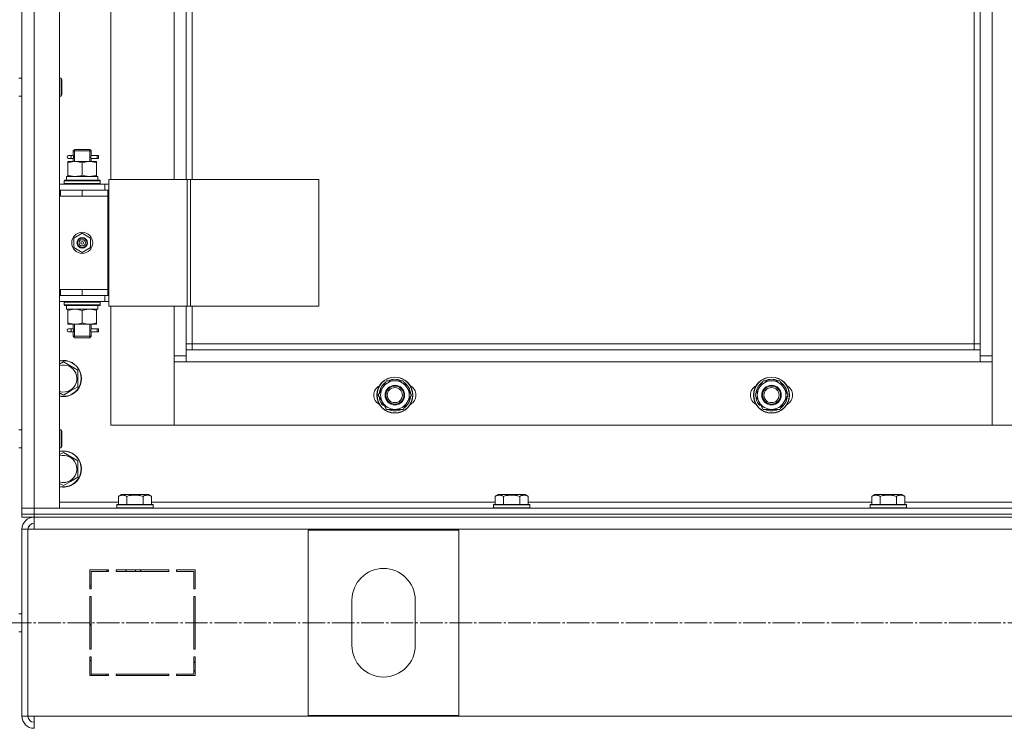
# Model space of a CAD drawing. Units: millimetres. Extents: x 0 to 21734, y -7 to 14850.
# Drawn here: x 3915 to 4569, y 10599 to 11069 of the extents above; entities that cross this region are included whole.
import ezdxf

# ---------------------------------------------------------------- set-up
doc = ezdxf.new("R2010")
doc.units = ezdxf.units.MM
doc.linetypes.add('K5LT_AXLED', pattern=[19.5, 15, -1.5, 1.5, -1.5])
doc.linetypes.add('K5LT_THIN', pattern=[0])
for name, color, linetype, true_color in [('OSI', 2, 'Continuous', 0xffff00), ('R', 1, 'Continuous', 0xff0000), ('WELDING', 7, 'Continuous', 0xffffff)]:
    doc.layers.add(name, color=color, linetype=linetype, true_color=true_color)

msp = doc.modelspace()

# ---------------------------------------------------------------- linework, layer by layer
at = {"layer": 'OSI', "color": 30, "linetype": 'K5LT_AXLED', "lineweight": 18, "true_color": 0xff8000}
msp.add_line((2464.77, 10668.59), (6767.77, 10668.59), dxfattribs=at)
at = {"layer": 'R', "color": 7, "linetype": 'K5LT_THIN', "lineweight": 18}
for p, q in [((3916.53, 10744.59), (3916.53, 11536.59)), ((3924.53, 11536.59), (3924.53, 10744.59)), ((3941.53, 11536.59), (3941.53, 10744.59)), ((4552.53, 10849.59), (4552.53, 11431.59)), ((4560.53, 11435.59), (4560.53, 10845.59)), ((4548.53, 10853.59), (4548.53, 11427.59)), ((3975.53, 11318.59), (3975.53, 10962.59)), ((4017.53, 10962.59), (4017.53, 11318.59)), ((4025.53, 11318.59), (4025.53, 10962.59)), ((4029.53, 11318.59), (4029.53, 10962.59)), ((3916.53, 11029.92), (3916.53, 11251.26)), ((3914.53, 11029.92), (3916.53, 11029.92)), ((3941.53, 11029.92), (3942.45, 11029.92)), ((3942.45, 11029.92), (3943.03, 11028.92)), ((3942.45, 11029.92), (3942.45, 11017.92)), ((3943.03, 11028.92), (3943.03, 11018.92)), ((3942.45, 11017.92), (3943.03, 11018.92)), ((3914.53, 11017.92), (3916.53, 11017.92)), ((3916.53, 10955.59), (3916.53, 11017.92)), ((3941.53, 11017.92), (3942.45, 11017.92)), ((3950.53, 10981.59), (3951.53, 10982.59)), ((3956.53, 10981.59), (3950.53, 10981.59)), ((3950.53, 10981.59), (3950.53, 10979.09)), ((3951.47, 10981.59), (3951.47, 10982.54)), ((3951.47, 10981.59), (3951.47, 10974.59)), ((3956.53, 10982.59), (3951.53, 10982.59)), ((3961.53, 10982.59), (3956.53, 10982.59)), ((3962.53, 10981.59), (3956.53, 10981.59)), ((3962.53, 10981.59), (3961.53, 10982.59)), ((3961.58, 10981.59), (3961.58, 10982.54)), ((3961.58, 10981.59), (3961.58, 10974.59)), ((3962.53, 10981.59), (3962.53, 10979.09)), ((3947.03, 10974.59), (3951.78, 10974.59)), ((3947.03, 10973.74), (3947.03, 10974.59)), ((3947.03, 10973.74), (3947.03, 10965.44)), ((3948.83, 10978.59), (3947.53, 10978.59)), ((3948.83, 10976.59), (3947.53, 10976.59)), ((3950.63, 10978.59), (3948.83, 10978.59)), ((3950.63, 10976.59), (3948.83, 10976.59)), ((3950.53, 10976.09), (3950.53, 10974.59)), ((3951.78, 10974.59), (3961.28, 10974.59)), ((3956.53, 10973.74), (3956.53, 10965.44)), ((3961.28, 10974.59), (3966.03, 10974.59)), ((3966.53, 10978.59), (3962.42, 10978.59)), ((3962.42, 10978.59), (3964.3, 10978.59)), ((3962.42, 10976.59), (3964.3, 10976.59)), ((3966.53, 10976.59), (3962.42, 10976.59)), ((3962.53, 10976.09), (3962.53, 10974.59)), ((3966.03, 10974.59), (3966.03, 10973.74)), ((3966.03, 10973.74), (3966.03, 10965.44)), ((3966.53, 10978.59), (3967.3, 10978.59)), ((3966.53, 10976.59), (3966.53, 10978.59)), ((3966.53, 10976.59), (3967.3, 10976.59)), ((3967.3, 10978.59), (3967.3, 10976.59)), ((3941.53, 10959.59), (3971.53, 10959.59)), ((3944.53, 10961.79), (3944.7, 10962.09)), ((3944.53, 10959.89), (3944.53, 10961.79)), ((3944.53, 10961.79), (3968.53, 10961.79)), ((3944.53, 10959.89), (3944.7, 10959.59)), ((3944.53, 10959.89), (3968.53, 10959.89)), ((3944.7, 10962.09), (3968.35, 10962.09)), ((3946.03, 10964.59), (3966.77, 10964.59)), ((3946.03, 10962.09), (3946.03, 10964.59)), ((3947.03, 10964.59), (3947.03, 10965.44)), ((3966.03, 10965.44), (3966.03, 10964.59)), ((3966.98, 10964.59), (3966.77, 10964.59)), ((3966.98, 10964.59), (3966.9, 10963.21)), ((3968.53, 10961.79), (3968.35, 10962.09)), ((3968.53, 10959.89), (3968.35, 10959.59)), ((3968.53, 10959.89), (3968.53, 10961.79)), ((3974.18, 10959.59), (3971.53, 10959.59)), ((3971.53, 10955.59), (3971.53, 10959.59)), ((3974.18, 10962.59), (4026.18, 10962.59)), ((3974.18, 10878.59), (3974.18, 10962.59)), ((4026.18, 10962.59), (4028.45, 10962.59)), ((4026.18, 10878.59), (4026.18, 10962.59)), ((4028.45, 10962.59), (4113.59, 10962.59)), ((4028.45, 10878.59), (4028.45, 10962.59)), ((4113.59, 10878.59), (4113.59, 10962.59)), ((3916.53, 10951.59), (3916.53, 10955.59)), ((3941.53, 10955.59), (3942.03, 10955.59)), ((3942.03, 10951.59), (3942.03, 10955.59)), ((3942.03, 10955.59), (3956.53, 10955.59)), ((3956.53, 10955.59), (3973.53, 10955.59)), ((3956.53, 10951.59), (3956.53, 10955.59)), ((3973.53, 10951.59), (3973.53, 10955.59)), ((3974.18, 10955.59), (3973.53, 10955.59)), ((3916.53, 10889.59), (3916.53, 10951.59)), ((3941.53, 10951.59), (3942.03, 10951.59)), ((3942.03, 10951.59), (3956.53, 10951.59)), ((3956.53, 10951.59), (3973.53, 10951.59)), ((3956.53, 10951.59), (3973.53, 10951.59)), ((3973.53, 10889.59), (3973.53, 10951.59)), ((3951.03, 10923.76), (3956.53, 10926.94)), ((3956.53, 10926.94), (3962.03, 10923.76)), ((3951.03, 10917.41), (3951.03, 10923.76)), ((3962.03, 10923.76), (3962.03, 10917.41)), ((3956.53, 10914.24), (3951.03, 10917.41)), ((3962.03, 10917.41), (3956.53, 10914.24)), ((3916.53, 10885.59), (3916.53, 10889.59)), ((3942.03, 10889.59), (3941.53, 10889.59)), ((3942.03, 10889.59), (3942.03, 10885.59)), ((3956.53, 10889.59), (3942.03, 10889.59)), ((3956.53, 10889.59), (3973.53, 10889.59)), ((3956.53, 10889.59), (3956.53, 10885.59)), ((3973.53, 10889.59), (3956.53, 10889.59)), ((3973.53, 10889.59), (3973.53, 10885.59)), ((3916.53, 10860.59), (3916.53, 10885.59)), ((3942.03, 10885.59), (3941.53, 10885.59)), ((3971.53, 10881.59), (3941.53, 10881.59)), ((3956.53, 10885.59), (3942.03, 10885.59)), ((3944.53, 10881.29), (3944.7, 10881.59)), ((3944.53, 10879.39), (3944.53, 10881.29)), ((3944.53, 10881.29), (3968.53, 10881.29)), ((3973.53, 10885.59), (3956.53, 10885.59)), ((3968.53, 10881.29), (3968.35, 10881.59)), ((3968.53, 10879.39), (3968.53, 10881.29)), ((3971.53, 10885.59), (3971.53, 10881.59)), ((3971.53, 10881.59), (3974.18, 10881.59)), ((3973.53, 10885.59), (3974.18, 10885.59)), ((3944.53, 10879.39), (3944.7, 10879.09)), ((3944.53, 10879.39), (3968.53, 10879.39)), ((3944.7, 10879.09), (3968.35, 10879.09)), ((3946.03, 10879.09), (3946.03, 10876.59)), ((3966.98, 10876.59), (3946.03, 10876.59)), ((3947.03, 10875.74), (3947.03, 10876.59)), ((3947.03, 10867.44), (3947.03, 10875.74)), ((3956.53, 10867.44), (3956.53, 10875.74)), ((3966.03, 10876.59), (3966.03, 10875.74)), ((3966.03, 10867.44), (3966.03, 10875.74)), ((3966.9, 10877.97), (3966.97, 10879.09)), ((3968.53, 10879.39), (3968.35, 10879.09)), ((3974.18, 10878.59), (4026.18, 10878.59)), ((3975.53, 10878.59), (3975.53, 10799.59)), ((4017.53, 10845.59), (4017.53, 10878.59)), ((4025.53, 10878.59), (4025.53, 10849.59)), ((4026.18, 10878.59), (4028.45, 10878.59)), ((4028.45, 10878.59), (4113.59, 10878.59)), ((4029.53, 10878.59), (4029.53, 10853.59)), ((3947.03, 10866.59), (3947.03, 10867.44)), ((3951.78, 10866.59), (3947.03, 10866.59)), ((3948.83, 10863.59), (3947.53, 10863.59)), ((3948.83, 10861.59), (3947.53, 10861.59)), ((3950.63, 10863.59), (3948.83, 10863.59)), ((3950.63, 10861.59), (3948.83, 10861.59)), ((3950.53, 10866.59), (3950.53, 10864.09)), ((3951.47, 10866.59), (3951.47, 10858.59)), ((3961.28, 10866.59), (3951.78, 10866.59)), ((3966.03, 10866.59), (3961.28, 10866.59)), ((3961.58, 10866.59), (3961.58, 10858.59)), ((3966.53, 10863.59), (3962.42, 10863.59)), ((3962.42, 10863.59), (3964.3, 10863.59)), ((3962.42, 10861.59), (3964.3, 10861.59)), ((3966.53, 10861.59), (3962.42, 10861.59)), ((3962.53, 10866.59), (3962.53, 10864.09)), ((3966.03, 10867.44), (3966.03, 10866.59)), ((3966.53, 10863.59), (3967.3, 10863.59)), ((3966.53, 10861.59), (3966.53, 10863.59)), ((3966.53, 10861.59), (3967.3, 10861.59)), ((3967.3, 10863.59), (3967.3, 10861.59)), ((3916.53, 10856.59), (3916.53, 10860.59)), ((3916.53, 10856.59), (3916.53, 10796.59)), ((3950.53, 10861.09), (3950.53, 10858.59)), ((3950.53, 10858.59), (3951.53, 10857.59)), ((3956.53, 10858.59), (3950.53, 10858.59)), ((3951.47, 10858.59), (3951.47, 10857.64)), ((3956.53, 10857.59), (3951.53, 10857.59)), ((3962.53, 10858.59), (3956.53, 10858.59)), ((3961.53, 10857.59), (3956.53, 10857.59)), ((3962.53, 10858.59), (3961.53, 10857.59)), ((3961.58, 10858.59), (3961.58, 10857.64)), ((3962.53, 10861.09), (3962.53, 10858.59)), ((4029.53, 10853.59), (4025.53, 10853.59)), ((4025.53, 10849.59), (4025.53, 10841.59)), ((4025.53, 10849.59), (4552.53, 10849.59)), ((4029.53, 10853.59), (4029.53, 10849.59)), ((4029.53, 10853.59), (4548.53, 10853.59)), ((4548.53, 10849.59), (4548.53, 10853.59)), ((4548.53, 10853.59), (4552.53, 10853.59)), ((4552.53, 10841.59), (4552.53, 10849.59)), ((4017.53, 10845.59), (4025.53, 10845.59)), ((4017.53, 10799.59), (4017.53, 10845.59)), ((4025.53, 10841.59), (4017.53, 10841.59)), ((4017.53, 10841.59), (4017.53, 10799.59)), ((4552.53, 10841.59), (4025.53, 10841.59)), ((4552.53, 10845.59), (4560.53, 10845.59)), ((4560.53, 10841.59), (4552.53, 10841.59)), ((4560.53, 10845.59), (4560.53, 10799.59)), ((4560.53, 10799.59), (4560.53, 10841.59)), ((3941.53, 10840.11), (3944.03, 10841.56)), ((3944.03, 10841.56), (3953.53, 10836.07)), ((3953.53, 10836.07), (3953.53, 10825.1)), ((4155.8, 10824.34), (4158.54, 10829.09)), ((4158.54, 10829.09), (4164.03, 10829.09)), ((4164.03, 10829.09), (4169.51, 10829.09)), ((4169.51, 10829.09), (4172.25, 10824.34)), ((4405.8, 10824.34), (4408.54, 10829.09)), ((4408.54, 10829.09), (4414.03, 10829.09)), ((4414.03, 10829.09), (4419.51, 10829.09)), ((4419.51, 10829.09), (4422.25, 10824.34)), ((3948.78, 10822.36), (3944.03, 10819.62)), ((3953.53, 10825.1), (3948.78, 10822.36)), ((4153.06, 10819.59), (4155.8, 10824.34)), ((4172.25, 10824.34), (4175, 10819.59)), ((4403.06, 10819.59), (4405.8, 10824.34)), ((4422.25, 10824.34), (4425, 10819.59)), ((3944.03, 10819.62), (3941.53, 10821.06)), ((4155.8, 10814.84), (4153.06, 10819.59)), ((4175, 10819.59), (4172.25, 10814.84)), ((4405.8, 10814.84), (4403.06, 10819.59)), ((4425, 10819.59), (4422.25, 10814.84)), ((4155.41, 10813.59), (4156.1, 10814.33)), ((4158.54, 10810.09), (4155.8, 10814.84)), ((4156.13, 10812.66), (4156.7, 10813.27)), ((4157.82, 10811.33), (4157.7, 10811.2)), ((4164.03, 10810.09), (4158.54, 10810.09)), ((4169.51, 10810.09), (4164.03, 10810.09)), ((4172.25, 10814.84), (4169.51, 10810.09)), ((4405.41, 10813.59), (4406.1, 10814.33)), ((4408.54, 10810.09), (4405.8, 10814.84)), ((4406.13, 10812.66), (4406.7, 10813.27)), ((4407.82, 10811.33), (4407.7, 10811.2)), ((4414.03, 10810.09), (4408.54, 10810.09)), ((4419.51, 10810.09), (4414.03, 10810.09)), ((4422.25, 10814.84), (4419.51, 10810.09)), ((3914.53, 10796.59), (3916.53, 10796.59)), ((3941.53, 10796.59), (3942.45, 10796.59)), ((3942.45, 10796.59), (3943.03, 10795.59)), ((3942.45, 10796.59), (3942.45, 10784.59)), ((3975.53, 10799.59), (4017.53, 10799.59)), ((4017.53, 10799.59), (4560.53, 10799.59)), ((4560.53, 10799.59), (4602.53, 10799.59)), ((3943.03, 10795.59), (3943.03, 10785.59)), ((3914.53, 10784.59), (3916.53, 10784.59)), ((3916.53, 10784.59), (3916.53, 10744.59)), ((3941.53, 10784.59), (3942.45, 10784.59)), ((3942.45, 10784.59), (3943.03, 10785.59)), ((3941.53, 10780.11), (3944.03, 10781.56)), ((3944.03, 10781.56), (3953.53, 10776.07)), ((3953.53, 10776.07), (3953.53, 10765.1)), ((3953.53, 10765.1), (3948.78, 10762.36)), ((3944.03, 10759.62), (3941.53, 10761.06)), ((3948.78, 10762.36), (3944.03, 10759.62)), ((3980.56, 10752.44), (3982.55, 10753.59)), ((3980.56, 10752.44), (3980.56, 10747.09)), ((4000.5, 10753.59), (3982.55, 10753.59)), ((3986.04, 10752.44), (3986.04, 10747.09)), ((3997.01, 10752.44), (3997.01, 10747.09)), ((4002.5, 10752.44), (4000.5, 10753.59)), ((4002.5, 10752.44), (4002.5, 10747.09)), ((4230.56, 10752.44), (4232.55, 10753.59)), ((4230.56, 10752.44), (4230.56, 10747.09)), ((4250.5, 10753.59), (4232.55, 10753.59)), ((4236.04, 10752.44), (4236.04, 10747.09)), ((4247.01, 10752.44), (4247.01, 10747.09)), ((4252.5, 10752.44), (4250.5, 10753.59)), ((4252.5, 10752.44), (4252.5, 10747.09)), ((4480.56, 10752.44), (4482.55, 10753.59)), ((4480.56, 10752.44), (4480.56, 10747.09)), ((4500.5, 10753.59), (4482.55, 10753.59)), ((4486.04, 10752.44), (4486.04, 10747.09)), ((4497.01, 10752.44), (4497.01, 10747.09)), ((4502.5, 10752.44), (4500.5, 10753.59)), ((4502.5, 10752.44), (4502.5, 10747.09)), ((3924.53, 10744.59), (3916.53, 10744.59)), ((3916.53, 10744.59), (3924.53, 10744.59)), ((3916.53, 10740.59), (3916.53, 10744.59)), ((3924.53, 10744.59), (5308.53, 10744.59)), ((3941.53, 10744.59), (3924.53, 10744.59)), ((3924.53, 10740.59), (3924.53, 10744.59)), ((3941.53, 10748.59), (3980.56, 10748.59)), ((3979.53, 10746.79), (3979.7, 10747.09)), ((3979.53, 10746.79), (3979.53, 10744.89)), ((4003.53, 10746.79), (3979.53, 10746.79)), ((4003.53, 10744.89), (3979.53, 10744.89)), ((3979.53, 10744.89), (3979.7, 10744.59)), ((4003.35, 10747.09), (3979.7, 10747.09)), ((4002.5, 10748.59), (4230.56, 10748.59)), ((4003.53, 10746.79), (4003.35, 10747.09)), ((4003.53, 10744.89), (4003.35, 10744.59)), ((4003.53, 10746.79), (4003.53, 10744.89)), ((4229.53, 10746.79), (4229.7, 10747.09)), ((4229.53, 10746.79), (4229.53, 10744.89)), ((4253.53, 10746.79), (4229.53, 10746.79)), ((4253.53, 10744.89), (4229.53, 10744.89)), ((4229.53, 10744.89), (4229.7, 10744.59)), ((4253.35, 10747.09), (4229.7, 10747.09)), ((4252.5, 10748.59), (4480.56, 10748.59)), ((4253.53, 10746.79), (4253.35, 10747.09)), ((4253.53, 10744.89), (4253.35, 10744.59)), ((4253.53, 10746.79), (4253.53, 10744.89)), ((4479.53, 10746.79), (4479.7, 10747.09)), ((4479.53, 10746.79), (4479.53, 10744.89)), ((4503.53, 10746.79), (4479.53, 10746.79)), ((4503.53, 10744.89), (4479.53, 10744.89)), ((4479.53, 10744.89), (4479.7, 10744.59)), ((4503.35, 10747.09), (4479.7, 10747.09)), ((4502.5, 10748.59), (4730.56, 10748.59)), ((4503.53, 10746.79), (4503.35, 10747.09)), ((4503.53, 10744.89), (4503.35, 10744.59)), ((4503.53, 10746.79), (4503.53, 10744.89)), ((3916.53, 10740.59), (3924.53, 10740.59)), ((3916.53, 10738.59), (3916.53, 10740.59)), ((3924.53, 10740.59), (3916.53, 10740.59)), ((3924.53, 10738.59), (3916.53, 10738.59)), ((3924.53, 10740.59), (5308.53, 10740.59)), ((3924.53, 10738.59), (3924.53, 10740.59)), ((3924.53, 10740.59), (5308.53, 10740.59)), ((3924.53, 10738.59), (5308.53, 10738.59)), ((3924.53, 10730.59), (3924.53, 10738.59)), ((3916.53, 10730.59), (3916.53, 10606.59)), ((3916.53, 10730.59), (3920.53, 10730.59)), ((3920.53, 10730.59), (3920.53, 10606.59)), ((3920.53, 10730.59), (3924.53, 10730.59)), ((5308.53, 10730.59), (3924.53, 10730.59)), ((4106.53, 10607.09), (4106.53, 10730.09)), ((4106.53, 10730.09), (4206.53, 10730.09)), ((4206.53, 10730.09), (4206.53, 10607.09)), ((3961.53, 10703.59), (3961.53, 10691.09)), ((3974.03, 10703.59), (3961.53, 10703.59)), ((3962.53, 10702.59), (3974.03, 10702.59)), ((3962.53, 10691.09), (3962.53, 10702.59)), ((3972.06, 10703.59), (3974.03, 10702.6)), ((3974.03, 10702.59), (3974.03, 10703.59)), ((4014.03, 10703.59), (3979.03, 10703.59)), ((3979.03, 10703.59), (3979.03, 10702.59)), ((3979.03, 10702.59), (4014.03, 10702.59)), ((3985.83, 10702.59), (3985.25, 10703.59)), ((3991.61, 10703.59), (3992.2, 10702.59)), ((3995.64, 10702.59), (3995.05, 10703.59)), ((4014.03, 10702.59), (4014.03, 10703.59)), ((4019.03, 10703.59), (4019.03, 10702.59)), ((4031.53, 10703.59), (4019.03, 10703.59)), ((4019.03, 10702.59), (4030.53, 10702.59)), ((4030.53, 10702.59), (4030.53, 10691.09)), ((4031.53, 10691.09), (4031.53, 10703.59)), ((3962.53, 10692.72), (3961.53, 10693.23)), ((3961.53, 10691.09), (3962.53, 10691.09)), ((3961.53, 10686.09), (3961.53, 10651.09)), ((3962.53, 10686.09), (3961.53, 10686.09)), ((3962.53, 10651.09), (3962.53, 10686.09)), ((4030.53, 10691.09), (4031.53, 10691.09)), ((4031.53, 10686.09), (4030.53, 10686.09)), ((4030.53, 10686.09), (4030.53, 10651.09)), ((4031.53, 10651.09), (4031.53, 10686.09)), ((4135.53, 10653.59), (4135.53, 10683.59)), ((4177.53, 10683.59), (4177.53, 10653.59)), ((3914.53, 10674.59), (3916.53, 10674.59)), ((3961.53, 10666.86), (3962.53, 10667.95)), ((3914.53, 10662.59), (3916.53, 10662.59)), ((3961.53, 10651.09), (3962.53, 10651.09)), ((3962.53, 10646.09), (3961.53, 10646.09)), ((3961.53, 10646.09), (3961.53, 10633.59)), ((3962.53, 10634.59), (3962.53, 10646.09)), ((4030.53, 10651.09), (4031.53, 10651.09)), ((4031.53, 10646.09), (4030.53, 10646.09)), ((4030.53, 10646.09), (4030.53, 10634.59)), ((4031.53, 10633.59), (4031.53, 10646.09)), ((4031.53, 10641.65), (4030.53, 10643.35)), ((3961.53, 10633.59), (3974.03, 10633.59)), ((3974.03, 10634.59), (3962.53, 10634.59)), ((3962.53, 10633.59), (3962.53, 10634.59)), ((3972.53, 10633.59), (3972.53, 10634.59)), ((3974.03, 10633.59), (3974.03, 10634.59)), ((4014.03, 10634.59), (3979.03, 10634.59)), ((3979.03, 10634.59), (3979.03, 10633.59)), ((3979.03, 10633.59), (4014.03, 10633.59)), ((4014.03, 10633.59), (4014.03, 10634.59)), ((4019.03, 10634.59), (4019.03, 10633.59)), ((4030.53, 10634.59), (4019.03, 10634.59)), ((4019.03, 10633.59), (4031.53, 10633.59)), ((4030.53, 10637.5), (4031.53, 10635.8)), ((3916.53, 10606.59), (3920.53, 10606.59)), ((3920.53, 10606.59), (3924.53, 10606.59)), ((3924.53, 10606.59), (5308.53, 10606.59)), ((3924.53, 10606.59), (3924.53, 10598.59)), ((4206.53, 10607.09), (4106.53, 10607.09))]:
    msp.add_line(p, q, dxfattribs=at)
for centre, radius in [((3956.53, 10920.59), 7), ((3956.53, 10920.59), 3.49), ((3956.53, 10920.59), 3.49), ((3956.53, 10920.59), 3.25), ((3956.53, 10920.59), 3.19), ((3956.53, 10920.59), 3.19), ((3956.53, 10920.59), 2.1), ((3956.53, 10920.59), 0.9), ((4164.03, 10819.59), 12), ((4164.03, 10819.59), 11.83), ((4414.03, 10819.59), 12), ((4414.03, 10819.59), 11.83), ((4164.03, 10819.59), 6.5), ((4164.03, 10819.59), 6), ((4164.03, 10819.59), 5), ((4414.03, 10819.59), 6.5), ((4414.03, 10819.59), 6), ((4414.03, 10819.59), 5)]:
    msp.add_circle(centre, radius, dxfattribs=at)
for centre, radius, start, end in [((3947.53, 10977.59), 1, 90, 270), ((3947.53, 10862.59), 1, 90, 270), ((3944.03, 10830.59), 12, 300, 102.0247), ((3944.03, 10830.59), 11.83, 300, 102.20349), ((3944.03, 10830.59), 8.97, 300, 106.1784), ((4164.03, 10819.59), 9.5, 90, 150), ((4164.03, 10819.59), 10.5, 64.79123, 115.20701), ((4164.03, 10819.59), 9.5, 30, 90), ((4414.03, 10819.59), 9.5, 90, 150), ((4414.03, 10819.59), 10.5, 64.79123, 115.20701), ((4414.03, 10819.59), 9.5, 30, 90), ((3944.03, 10830.59), 8.97, 253.8216, 300), ((4157.03, 10819.59), 7, 117.99456, 242.00544), ((4164.03, 10819.59), 10.5, 124.79123, 175.20877), ((4164.03, 10819.59), 9.5, 150, 210), ((4164.03, 10819.59), 10.5, 4.79123, 55.20877), ((4164.03, 10819.59), 9.5, 330, 30), ((4171.03, 10819.59), 7, 297.99456, 62.00544), ((4407.03, 10819.59), 7, 117.99456, 242.00544), ((4414.03, 10819.59), 10.5, 124.79123, 175.20877), ((4414.03, 10819.59), 9.5, 150, 210), ((4414.03, 10819.59), 10.5, 4.79123, 55.20877), ((4414.03, 10819.59), 9.5, 330, 30), ((4421.03, 10819.59), 7, 297.99456, 62.00544), ((3944.03, 10830.59), 11.83, 257.79651, 300), ((3944.03, 10830.59), 12, 257.9753, 300), ((4164.03, 10819.59), 10.5, 184.79299, 214.82111), ((4164.03, 10819.59), 10.5, 304.79123, 355.20877), ((4414.03, 10819.59), 10.5, 184.79299, 214.82111), ((4414.03, 10819.59), 10.5, 304.79123, 355.20877), ((4164.03, 10819.59), 10.5, 214.82111, 221.26074), ((4164.03, 10819.59), 9.5, 210, 270), ((4164.03, 10819.59), 10.5, 232.98261, 235.20701), ((4164.03, 10819.59), 10.5, 244.79123, 295.20877), ((4164.03, 10819.59), 9.5, 270, 330), ((4414.03, 10819.59), 10.5, 214.82111, 221.26074), ((4414.03, 10819.59), 9.5, 210, 270), ((4414.03, 10819.59), 10.5, 232.98261, 235.20701), ((4414.03, 10819.59), 10.5, 244.79123, 295.20877), ((4414.03, 10819.59), 9.5, 270, 330), ((3944.03, 10770.59), 12, 300, 102.0247), ((3944.03, 10770.59), 11.83, 300, 102.20349), ((3944.03, 10770.59), 8.97, 300, 106.1784), ((3944.03, 10770.59), 8.97, 253.8216, 300), ((3944.03, 10770.59), 11.83, 257.79651, 300), ((3944.03, 10770.59), 12, 257.9753, 300), ((3924.53, 10730.59), 8, 90, 180), ((3924.53, 10730.59), 4, 90, 180), ((3924.89, 10730.22), 4.37, 94.81535, 175.18465), ((4156.53, 10683.59), 21, 0, 180), ((4156.53, 10653.59), 21, 180, 0), ((3960.53, 10642.17), 2, 0, 60), ((3924.53, 10606.59), 8, 180, 270), ((3924.53, 10606.59), 4, 180, 270)]:
    msp.add_arc(centre, radius, start, end, dxfattribs=at)
for centre, major_axis, ratio, start_param, end_param in [((3948.83, 10977.59), (0, -1), 0.301552, 0, 3.141593), ((3956.53, 10959.66), (0, 22.52), 0.466308, -1.46282, -1.350219), ((3956.53, 10874.42), (0, -22.52), 0.466308, 1.667355, 1.779747), ((3948.83, 10862.59), (0, -1), 0.301552, 0, 3.141593)]:
    msp.add_ellipse(centre, major_axis=major_axis, ratio=ratio, start_param=start_param, end_param=end_param, dxfattribs=at)
at = {"layer": 'WELDING', "color": 7, "linetype": 'K5LT_THIN', "lineweight": 18}
for p, q in [((3950.72, 10977.59), (3950.54, 10979.03)), ((3950.54, 10979.03), (3950.61, 10978.73)), ((3962.52, 10979.07), (3962.36, 10978.09)), ((3962.42, 10978.59), (3962.52, 10979.07)), ((3950.53, 10976.11), (3950.7, 10977.09)), ((3950.63, 10976.59), (3950.53, 10976.11)), ((3950.61, 10978.73), (3950.63, 10978.59)), ((3950.7, 10977.09), (3950.72, 10977.59)), ((3962.36, 10978.09), (3962.34, 10977.59)), ((3962.34, 10977.59), (3962.51, 10976.14)), ((3962.45, 10976.45), (3962.42, 10976.59)), ((3962.51, 10976.14), (3962.45, 10976.45)), ((3950.53, 10861.11), (3950.7, 10862.09)), ((3950.63, 10861.59), (3950.53, 10861.11)), ((3950.72, 10862.59), (3950.54, 10864.03)), ((3950.54, 10864.03), (3950.61, 10863.73)), ((3950.61, 10863.73), (3950.63, 10863.59)), ((3950.7, 10862.09), (3950.72, 10862.59)), ((3962.36, 10863.09), (3962.34, 10862.59)), ((3962.34, 10862.59), (3962.51, 10861.14)), ((3962.52, 10864.07), (3962.36, 10863.09)), ((3962.42, 10863.59), (3962.52, 10864.07)), ((3962.45, 10861.45), (3962.42, 10861.59)), ((3962.51, 10861.14), (3962.45, 10861.45))]:
    msp.add_line(p, q, dxfattribs=at)
for points, knots in [([(3951.78, 10974.59), (3951.56, 10974.59), (3951.13, 10974.58), (3950.49, 10974.53), (3949.85, 10974.45), (3949.05, 10974.3), (3948.11, 10974.08), (3947.38, 10973.86), (3947.03, 10973.74)], [0, 0, 0, 0, 1.192024, 2.404251, 3.60809, 4.765234, 6.955738, 9, 9, 9, 9]), ([(3956.53, 10973.74), (3956.03, 10973.91), (3955.27, 10974.13), (3954.3, 10974.34), (3953.63, 10974.46), (3953.01, 10974.53), (3952.39, 10974.58), (3951.98, 10974.59), (3951.78, 10974.59)], [0, 0, 0, 0, 2.905563, 4.375924, 5.511195, 6.679161, 7.850161, 9, 9, 9, 9]), ([(3961.28, 10974.59), (3961.06, 10974.59), (3960.63, 10974.58), (3959.99, 10974.53), (3959.35, 10974.45), (3958.55, 10974.3), (3957.61, 10974.08), (3956.88, 10973.86), (3956.53, 10973.74)], [0, 0, 0, 0, 1.192024, 2.404251, 3.60809, 4.765234, 6.955738, 9, 9, 9, 9]), ([(3966.03, 10973.74), (3965.53, 10973.91), (3964.77, 10974.13), (3963.8, 10974.34), (3963.13, 10974.46), (3962.51, 10974.53), (3961.89, 10974.58), (3961.48, 10974.59), (3961.28, 10974.59)], [0, 0, 0, 0, 2.905563, 4.375924, 5.511195, 6.679161, 7.850161, 9, 9, 9, 9]), ([(3947.03, 10965.44), (3947.45, 10965.29), (3948.2, 10965.07), (3949.21, 10964.84), (3950.03, 10964.7), (3950.77, 10964.62), (3951.35, 10964.59), (3951.68, 10964.59), (3951.78, 10964.59)], [0, 0, 0, 0, 2.494996, 4.309231, 5.73815, 7.133977, 8.472011, 9, 9, 9, 9]), ([(3951.78, 10964.59), (3952.05, 10964.59), (3952.52, 10964.6), (3953.19, 10964.66), (3953.67, 10964.73), (3954.38, 10964.85), (3955.3, 10965.05), (3956.11, 10965.3), (3956.53, 10965.44)], [0, 0, 0, 0, 1.548206, 2.616755, 3.724998, 4.291764, 6.613357, 9, 9, 9, 9]), ([(3956.53, 10965.44), (3957.09, 10965.25), (3957.9, 10965.01), (3958.9, 10964.81), (3959.49, 10964.71), (3960.01, 10964.65), (3960.54, 10964.61), (3961.07, 10964.59), (3961.6, 10964.59), (3962.12, 10964.61), (3962.71, 10964.67), (3963.42, 10964.76), (3964.56, 10964.99), (3965.45, 10965.24), (3966.03, 10965.44)], [0, 0, 0, 0, 2.72415, 3.912285, 4.716446, 5.530362, 6.353984, 7.180289, 7.997717, 8.810544, 9.605533, 10.761675, 12.184093, 15, 15, 15, 15]), ([(3956.53, 10875.74), (3955.97, 10875.93), (3955.15, 10876.16), (3954.16, 10876.37), (3953.56, 10876.46), (3953.04, 10876.53), (3952.51, 10876.57), (3951.98, 10876.59), (3951.46, 10876.59), (3950.94, 10876.56), (3950.35, 10876.51), (3949.63, 10876.41), (3948.49, 10876.19), (3947.61, 10875.93), (3947.03, 10875.74)], [0, 0, 0, 0, 2.72415, 3.912285, 4.716446, 5.530362, 6.353984, 7.180289, 7.997717, 8.810544, 9.605533, 10.761675, 12.184093, 15, 15, 15, 15]), ([(3961.28, 10876.59), (3961.06, 10876.59), (3960.63, 10876.58), (3959.99, 10876.53), (3959.35, 10876.45), (3958.55, 10876.3), (3957.61, 10876.08), (3956.88, 10875.86), (3956.53, 10875.74)], [0, 0, 0, 0, 1.192024, 2.404251, 3.60809, 4.765234, 6.955738, 9, 9, 9, 9]), ([(3966.03, 10875.74), (3965.53, 10875.91), (3964.77, 10876.13), (3963.8, 10876.34), (3963.13, 10876.46), (3962.51, 10876.53), (3961.89, 10876.58), (3961.48, 10876.59), (3961.28, 10876.59)], [0, 0, 0, 0, 2.905563, 4.375924, 5.511195, 6.679161, 7.850161, 9, 9, 9, 9]), ([(3947.03, 10867.44), (3947.52, 10867.27), (3948.28, 10867.05), (3949.25, 10866.84), (3949.92, 10866.72), (3950.54, 10866.65), (3951.16, 10866.6), (3951.57, 10866.59), (3951.78, 10866.59)], [0, 0, 0, 0, 2.905563, 4.375924, 5.511195, 6.679161, 7.850161, 9, 9, 9, 9]), ([(3951.78, 10866.59), (3951.99, 10866.59), (3952.42, 10866.6), (3953.07, 10866.65), (3953.7, 10866.73), (3954.5, 10866.87), (3955.44, 10867.1), (3956.17, 10867.32), (3956.53, 10867.44)], [0, 0, 0, 0, 1.192024, 2.404251, 3.60809, 4.765234, 6.955738, 9, 9, 9, 9]), ([(3956.53, 10867.44), (3956.95, 10867.29), (3957.7, 10867.07), (3958.71, 10866.84), (3959.53, 10866.7), (3960.27, 10866.62), (3960.85, 10866.59), (3961.18, 10866.59), (3961.28, 10866.59)], [0, 0, 0, 0, 2.494996, 4.309231, 5.73815, 7.133977, 8.472011, 9, 9, 9, 9]), ([(3961.28, 10866.59), (3961.55, 10866.59), (3962.02, 10866.6), (3962.69, 10866.66), (3963.17, 10866.73), (3963.88, 10866.85), (3964.8, 10867.05), (3965.61, 10867.3), (3966.03, 10867.44)], [0, 0, 0, 0, 1.548206, 2.616755, 3.724998, 4.291764, 6.613357, 9, 9, 9, 9]), ([(3986.04, 10752.44), (3985.72, 10752.62), (3985.32, 10752.82), (3984.82, 10753.01), (3984.56, 10753.1), (3984.29, 10753.17), (3984, 10753.23), (3983.71, 10753.27), (3983.41, 10753.29), (3983.1, 10753.28), (3982.8, 10753.26), (3982.45, 10753.2), (3982.01, 10753.09), (3981.36, 10752.86), (3980.86, 10752.61), (3980.56, 10752.44)], [0, 0, 0, 0, 2.912728, 3.529104, 4.366059, 5.20805, 5.90491, 6.841792, 7.68611, 8.552187, 9.436385, 10.31786, 11.611268, 13.263681, 16, 16, 16, 16]), ([(3997.01, 10752.44), (3996.56, 10752.57), (3995.91, 10752.74), (3995.11, 10752.91), (3994.57, 10753.01), (3994.05, 10753.1), (3993.5, 10753.17), (3992.93, 10753.23), (3992.35, 10753.27), (3991.74, 10753.29), (3991.14, 10753.28), (3990.53, 10753.26), (3989.82, 10753.2), (3988.94, 10753.09), (3987.64, 10752.86), (3986.65, 10752.61), (3986.04, 10752.44)], [0, 0, 0, 0, 2.142801, 3.094773, 3.749673, 4.638938, 5.533553, 6.273967, 7.269403, 8.166492, 9.086699, 10.026159, 10.962726, 12.336972, 14.092661, 17, 17, 17, 17]), ([(4002.5, 10752.44), (4002.17, 10752.62), (4001.77, 10752.82), (4001.28, 10753.01), (4001.01, 10753.1), (4000.74, 10753.17), (4000.45, 10753.23), (4000.17, 10753.27), (3999.86, 10753.29), (3999.56, 10753.28), (3999.25, 10753.26), (3998.9, 10753.2), (3998.46, 10753.09), (3997.81, 10752.86), (3997.32, 10752.61), (3997.01, 10752.44)], [0, 0, 0, 0, 2.912728, 3.529104, 4.366059, 5.20805, 5.90491, 6.841792, 7.68611, 8.552187, 9.436385, 10.31786, 11.611268, 13.263681, 16, 16, 16, 16]), ([(4236.04, 10752.44), (4235.72, 10752.62), (4235.32, 10752.82), (4234.82, 10753.01), (4234.56, 10753.1), (4234.29, 10753.17), (4234, 10753.23), (4233.71, 10753.27), (4233.41, 10753.29), (4233.1, 10753.28), (4232.8, 10753.26), (4232.45, 10753.2), (4232.01, 10753.09), (4231.36, 10752.86), (4230.86, 10752.61), (4230.56, 10752.44)], [0, 0, 0, 0, 2.912728, 3.529104, 4.366059, 5.20805, 5.90491, 6.841792, 7.68611, 8.552187, 9.436385, 10.31786, 11.611268, 13.263681, 16, 16, 16, 16]), ([(4247.01, 10752.44), (4246.56, 10752.57), (4245.91, 10752.74), (4245.11, 10752.91), (4244.57, 10753.01), (4244.05, 10753.1), (4243.5, 10753.17), (4242.93, 10753.23), (4242.35, 10753.27), (4241.74, 10753.29), (4241.14, 10753.28), (4240.53, 10753.26), (4239.82, 10753.2), (4238.94, 10753.09), (4237.64, 10752.86), (4236.65, 10752.61), (4236.04, 10752.44)], [0, 0, 0, 0, 2.142801, 3.094773, 3.749673, 4.638938, 5.533553, 6.273967, 7.269403, 8.166492, 9.086699, 10.026159, 10.962726, 12.336972, 14.092661, 17, 17, 17, 17]), ([(4252.5, 10752.44), (4252.17, 10752.62), (4251.77, 10752.82), (4251.28, 10753.01), (4251.01, 10753.1), (4250.74, 10753.17), (4250.45, 10753.23), (4250.17, 10753.27), (4249.86, 10753.29), (4249.56, 10753.28), (4249.25, 10753.26), (4248.9, 10753.2), (4248.46, 10753.09), (4247.81, 10752.86), (4247.32, 10752.61), (4247.01, 10752.44)], [0, 0, 0, 0, 2.912728, 3.529104, 4.366059, 5.20805, 5.90491, 6.841792, 7.68611, 8.552187, 9.436385, 10.31786, 11.611268, 13.263681, 16, 16, 16, 16]), ([(4486.04, 10752.44), (4485.72, 10752.62), (4485.32, 10752.82), (4484.82, 10753.01), (4484.56, 10753.1), (4484.29, 10753.17), (4484, 10753.23), (4483.71, 10753.27), (4483.41, 10753.29), (4483.1, 10753.28), (4482.8, 10753.26), (4482.45, 10753.2), (4482.01, 10753.09), (4481.36, 10752.86), (4480.86, 10752.61), (4480.56, 10752.44)], [0, 0, 0, 0, 2.912728, 3.529104, 4.366059, 5.20805, 5.90491, 6.841792, 7.68611, 8.552187, 9.436385, 10.31786, 11.611268, 13.263681, 16, 16, 16, 16]), ([(4497.01, 10752.44), (4496.56, 10752.57), (4495.91, 10752.74), (4495.11, 10752.91), (4494.57, 10753.01), (4494.05, 10753.1), (4493.5, 10753.17), (4492.93, 10753.23), (4492.35, 10753.27), (4491.74, 10753.29), (4491.14, 10753.28), (4490.53, 10753.26), (4489.82, 10753.2), (4488.94, 10753.09), (4487.64, 10752.86), (4486.65, 10752.61), (4486.04, 10752.44)], [0, 0, 0, 0, 2.142801, 3.094773, 3.749673, 4.638938, 5.533553, 6.273967, 7.269403, 8.166492, 9.086699, 10.026159, 10.962726, 12.336972, 14.092661, 17, 17, 17, 17]), ([(4502.5, 10752.44), (4502.17, 10752.62), (4501.77, 10752.82), (4501.28, 10753.01), (4501.01, 10753.1), (4500.74, 10753.17), (4500.45, 10753.23), (4500.17, 10753.27), (4499.86, 10753.29), (4499.56, 10753.28), (4499.25, 10753.26), (4498.9, 10753.2), (4498.46, 10753.09), (4497.81, 10752.86), (4497.32, 10752.61), (4497.01, 10752.44)], [0, 0, 0, 0, 2.912728, 3.529104, 4.366059, 5.20805, 5.90491, 6.841792, 7.68611, 8.552187, 9.436385, 10.31786, 11.611268, 13.263681, 16, 16, 16, 16])]:
    msp.add_open_spline(points, degree=3, knots=knots, dxfattribs=at)

doc.saveas('drawing.dxf')
